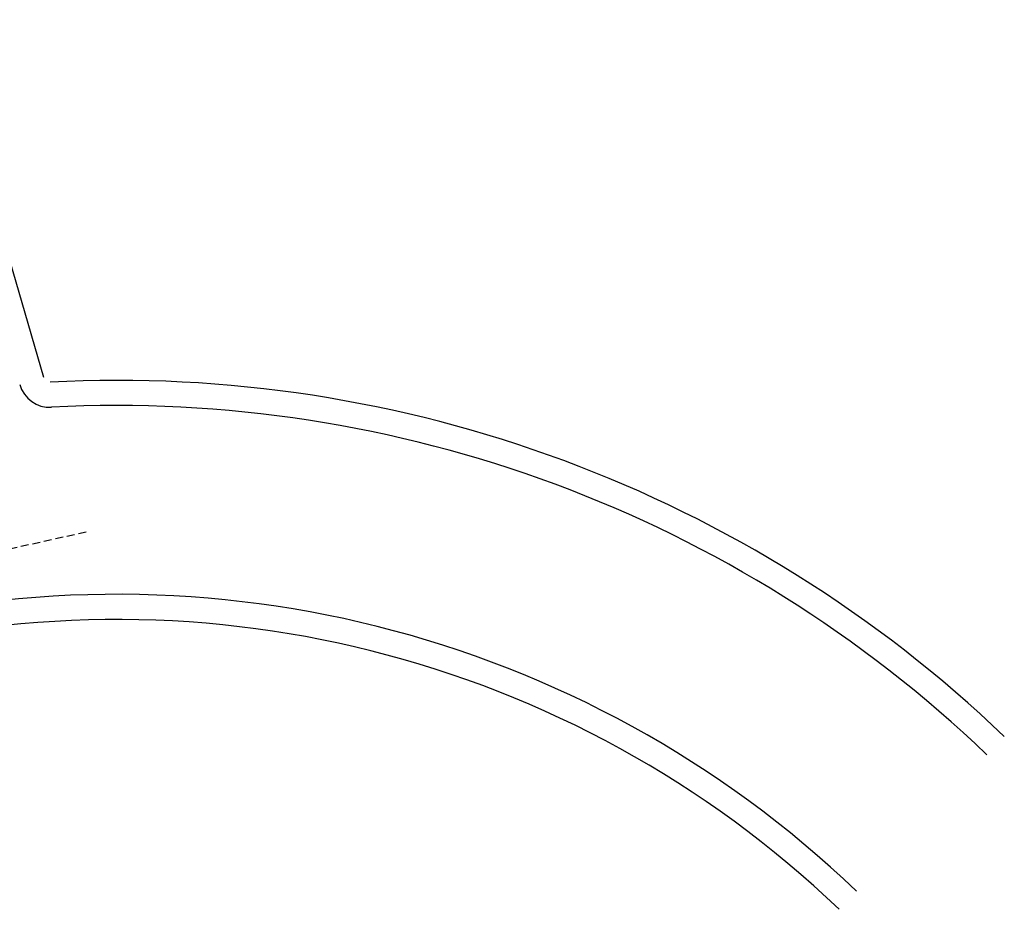
# Model space of a CAD drawing. Units: millimetres. Extents: x 188480 to 188886, y 1663957 to 1664101.
# Drawn here: x 188729 to 188886, y 1663960 to 1664101 of the extents above; entities that cross this region are included whole.
import ezdxf

# ---------------------------------------------------------------- set-up
doc = ezdxf.new("R2010")
doc.units = ezdxf.units.MM
doc.header["$LTSCALE"] = 5
doc.header["$MEASUREMENT"] = 0
doc.linetypes.add('DASHED2', pattern=[0.375, 0.25, -0.125])
for name, color, linetype in [('T-ALINH-PROJ-C', 6, 'CONTINUOUS'), ('T-ALINH-RJAR', 3, 'CONTINUOUS'), ('T-MFIO-EXI', 7, 'DASHED2')]:
    doc.layers.add(name, color=color, linetype=linetype)

msp = doc.modelspace()

# ---------------------------------------------------------------- linework, layer by layer
at = {"layer": 'T-ALINH-PROJ-C'}
for centre, radius, start, end in [((188733.808, 1664044.275), 5, 196.24573, 272.98901), ((188733.808, 1664044.275), 5, 196.24573, 272.98901), ((188733.808, 1664044.275), 5, 196.24573, 272.98901), ((188733.808, 1664044.275), 5, 196.24573, 272.98901), ((188744.498, 1663839.553), 200, 46.26968, 92.98901), ((188744.498, 1663839.553), 200, 46.26968, 92.98901), ((188744.498, 1663839.553), 200, 46.26968, 92.98901), ((188744.498, 1663839.553), 200, 46.26968, 92.98901), ((188744.498, 1663839.553), 170, 46.26963, 105.60301), ((188744.498, 1663839.553), 170, 46.26963, 105.60301), ((188744.498, 1663839.553), 170, 46.26963, 105.60301), ((188744.498, 1663839.553), 170, 46.26963, 105.60301)]:
    msp.add_arc(centre, radius, start, end, dxfattribs=at)
at = {"layer": 'T-ALINH-RJAR'}
msp.add_line((188732.848, 1664043.995), (188716.277, 1664100.864), dxfattribs=at)
for radius, start, end in [(204, 46.26968, 92.98901), (166, 46.26963, 105.60301)]:
    msp.add_arc((188744.498, 1663839.553), radius, start, end, dxfattribs=at)
at = {"layer": 'T-MFIO-EXI', "linetype": 'DASHED2'}
msp.add_line((188739.578, 1664019.418), (188712.95, 1664013.592), dxfattribs=at)

doc.saveas('drawing.dxf')
